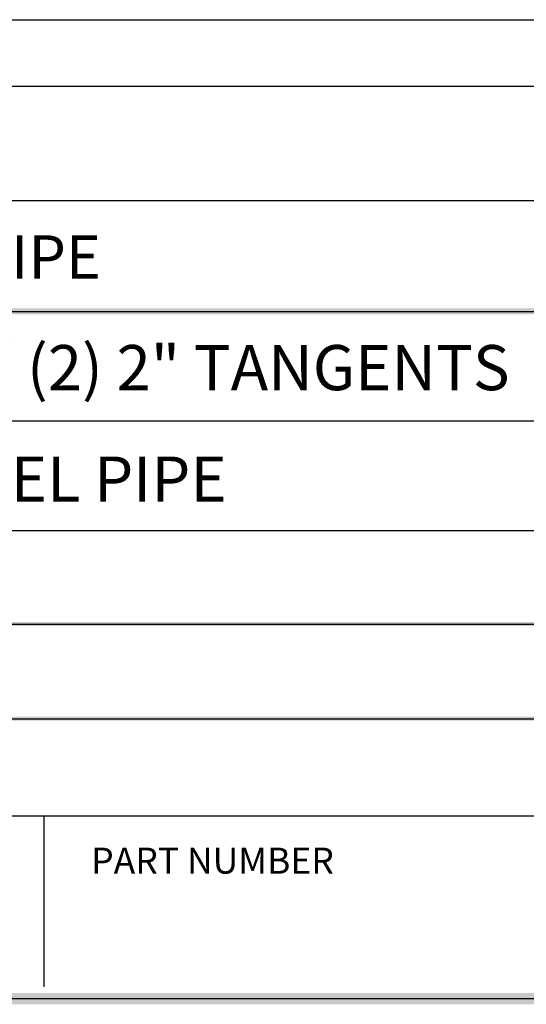
# Model space of a CAD drawing. Extents: x 20.8 to 35.7, y -14 to 5.4.
# Drawn here: x 30.5 to 32.5, y -13.7 to -9.9 of the extents above; entities that cross this region are included whole.
import ezdxf

# ---------------------------------------------------------------- set-up
doc = ezdxf.new("R2010")
doc.units = 0
doc.header["$LTSCALE"] = 0.6
doc.header["$MEASUREMENT"] = 0
doc.layers.get('0').update_dxf_attribs({"linetype": 'CONTINUOUS'})
doc.styles.add('BAVWM$0$STANDARD', font='txt')

# ---------------------------------------------------------------- blocks, each defined once
blk = doc.blocks.new('BAVWM')
for p, q in [((4.2136, 2.7852), (9.3938, 2.7852)), ((4.2136, 2.6394), (9.3938, 2.6394)), ((4.2136, 2.3894), (9.3938, 2.3894)), ((3.9371, 2.1461), (9.383, 2.1461)), ((3.9371, 1.9061), (9.383, 1.9061)), ((5.1228, 1.6661), (9.383, 1.6661)), ((6.4812, 1.461), (8.8979, 1.461)), ((6.4812, 1.2536), (8.8979, 1.2536))]:
    blk.add_line(p, q)
at = {"color": 7}
for p, q in [((5.1228, 1.0411), (9.3728, 1.0411)), ((6.8228, 0.6661), (6.8228, 1.0411)), ((3.1299, 0.6404), (9.3799, 0.6404))]:
    blk.add_line(p, q, dxfattribs=at)
for points in [[(3.9303, 2.1529), (3.9438, 2.1394), (9.383, 2.1529), (9.383, 2.1394)], [(6.4812, 1.4655), (6.4812, 1.4565), (8.8979, 1.4655), (8.8979, 1.4565)], [(6.4812, 1.2581), (6.4812, 1.2491), (8.8979, 1.2581), (8.8979, 1.2491)]]:
    blk.add_trace(points)
blk.add_trace([(1.6424, 0.6529), (1.6174, 0.6279), (9.3674, 0.6529), (9.3924, 0.6279)], dxfattribs=at)
at = {"style": 'BAVWM$0$STANDARD'}
blk.add_text('PART NUMBER', height=0.056955, dxfattribs=at).set_placement((6.9258, 0.9141))

msp = doc.modelspace()

# ---------------------------------------------------------------- block references
at = {"xscale": 1.789947056012846, "yscale": 1.789947056012846, "zscale": 1.789947056012846}
msp.add_blockref('BAVWM', (18.403, -14.8516), dxfattribs=at)

# ---------------------------------------------------------------- texts
for s, height, p in [('1-1/4" SCH 40 (304) STAINLESS STEEL PIPE', 0.170119, (26.2322, -10.882)), ('1-1/4" PIPE SIZE 90%%d ELL X 4" I.R. W/ (2) 2" TANGENTS', 0.176995, (26.5315, -11.3192)), ('1-1/4" SCH 40 A53 STEEL PIPE', 0.176995, (27.9856, -11.7563))]:
    msp.add_text(s, height=height).set_placement(p)

doc.saveas('drawing.dxf')
